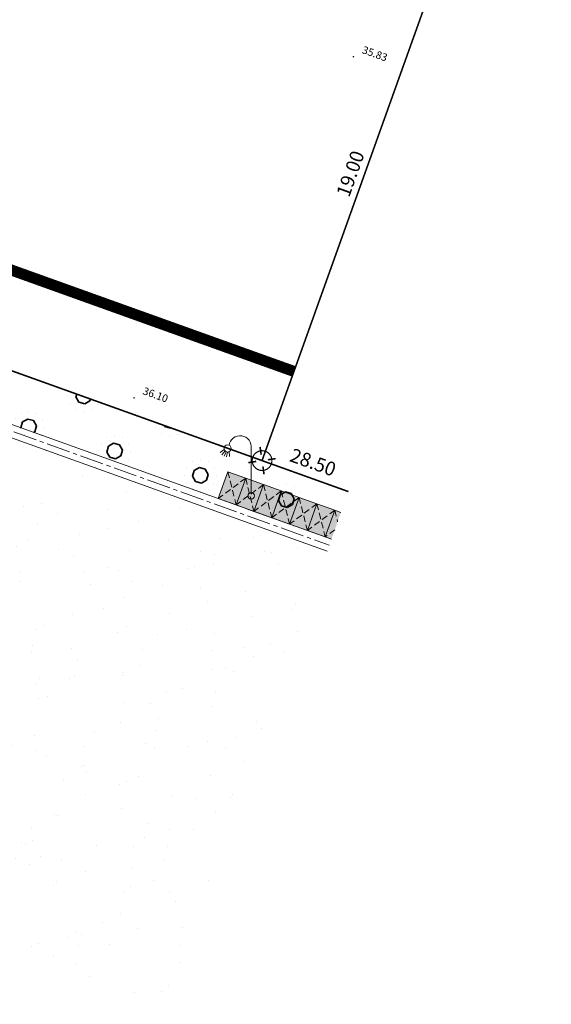
# Model space of a CAD drawing. Units: metres. Extents: x 1405362 to 1405596, y 5222336 to 5222432.
# Drawn here: x 1405397 to 1405414, y 5222368 to 5222399 of the extents above; entities that cross this region are included whole.
import ezdxf
from ezdxf.enums import TextEntityAlignment as Align

# ---------------------------------------------------------------- set-up
doc = ezdxf.new("R2010")
doc.units = ezdxf.units.M
doc.header["$LTSCALE"] = 2
doc.header["$PDMODE"] = 32
doc.header["$PDSIZE"] = 0.02
for name, pattern in [('AXES2', [1.125, 0.75, -0.125, 0.125, -0.125]), ('CACHE', [0.375, 0.25, -0.125]), ('CACHE2', [0.1875, 0.125, -0.0625])]:
    doc.linetypes.add(name, pattern=pattern)
doc.layers.get('0').update_dxf_attribs({"lineweight": 9})
for name, color, linetype, lineweight in [('_R-Eclairage', 6, 'Continuous', 9), ('Compo-bordure-CC1', 7, 'Continuous', 9), ('Compo-bordure-CC1-axe', 7, 'AXES2', 9), ('Compo-hachure-enrobés', 7, 'Continuous', 35), ('Compo-lots', 168, 'Continuous', 9), ('Compo-lots-cotation', 168, 'Continuous', 9), ('Compo-poubelle', 7, 'Continuous', 9), ('Compo-réglementaire-ouverture', 7, 'CACHE2', 9), ('Compo-végétation-hachures-Haie-massifs', 7, 'Continuous', 35), ('Division Borne implantée', 1, 'Continuous', 9), ('TopoAlt', 7, 'Continuous', 9), ('Topojis-Récol', 7, 'Continuous', 9)]:
    doc.layers.add(name, color=color, linetype=linetype, lineweight=lineweight)
doc.styles.add('Arial 1.0', font='arial.ttf', dxfattribs={"width": 0.99, "height": 0.2})
doc.styles.get("Standard").update_dxf_attribs({"font": 'romans.shx'})

# ---------------------------------------------------------------- blocks, each defined once
blk = doc.blocks.new('TCPOINT')
at = {"color": 0}
blk.add_point((0, 0), dxfattribs=at)
at = {"layer": 'TopoAlt'}
blk.add_attdef('ALT', (0.2, 0.2), '', height=0.24, dxfattribs=at)
blk = doc.blocks.new('t009')
at = {"color": 0}
blk.add_line((0, 0), (0, 0), dxfattribs=at)
at = {"const_width": 0.03, "flags": 128}
blk.add_lwpolyline([(-0.25, 0, 1), (0.25, 0, 1)], format="xyb", close=True, dxfattribs=at)
at = {"const_width": 0.04, "flags": 128}
for points in [[(0, 0.15), (0, 0.35)], [(-0.15, 0), (-0.35, 0)], [(0.35, 0), (0.15, 0)], [(0, -0.35), (0, -0.15)]]:
    blk.add_lwpolyline(points, dxfattribs=at)
blk = doc.blocks.new('l003')
at = {"color": 0}
for points in [[(-0.855244, 1.462269), (-0.984837, 1.372556)], [(-0.830421, 1.422331), (-0.931041, 1.303495)], [(-0.792944, 1.396773), (-0.86024, 1.256612)], [(-0.752708, 1.388229), (-0.78082, 1.234594)], [(-0.700628, 1.399688), (-0.684459, 1.240974)], [(0, 0.1), (0, 1.5)]]:
    blk.add_lwpolyline(points, dxfattribs=at)
for centre, radius in [((-0.75, 1.5), 0.111803), ((0, 0), 0.1)]:
    blk.add_circle(centre, radius, dxfattribs=at)
blk.add_arc((-0.35, 1.55), 0.353553, 351.869898, 171.869898, dxfattribs=at)

msp = doc.modelspace()

# ---------------------------------------------------------------- hatches: boundary and pattern name
at = {"layer": 'Compo-hachure-enrobés'}
h = msp.add_hatch(dxfattribs=at)
h.set_pattern_fill('ALEA', color=256, scale=0.3, angle=47.2053)
h.set_pattern_definition([(359.20527806, (-438134.7784, 5390328.0917), (1.8430694487, 3.092425423), [0, -2.25]), (114.20527806, (-438135.2748, 5390327.938), (-2.1055786464, -2.920023725), [0, -3.75]), (200.20527806, (-438135.2748, 5390327.938), (2.7660329523, -2.304140121), [0, -3]), (227.20527806, (-438134.8935, 5390327.585), (3.5106111316, -0.797251198), [0, -3]), (121.20527806, (-438135.7975, 5390326.991), (-1.7340226083, -3.154863798), [0, -3]), (333.20527806, (-438135.7975, 5390326.991), (3.0121699265, 1.971505091), [0, -3]), (99.20527806, (-438133.812, 5390327.6058), (-2.789590546, -2.2755624746), [0, -3.75]), (347.20527806, (-438135.3372, 5390329.018), (2.4457453577, 2.6416528226), [0, -3]), (222.20527806, (-438135.3372, 5390329.018), (3.427767176, -1.100187337), [0, -3]), (161.20527806, (-438135.4522, 5390328.511), (-2.708475219, -2.371531568), [0, -1.5]), (295.20527806, (-438134.3084, 5390327.452), (3.5874020267, -0.3009097684), [0, -1.86])])
edge = h.paths.add_edge_path()
edge.add_line((1405384.353, 5222417.514), (1405383.882, 5222417.682))
edge.add_line((1405383.882, 5222417.682), (1405382.203, 5222418.284))
edge.add_line((1405382.203, 5222418.284), (1405381.529, 5222418.526))
edge.add_line((1405381.529, 5222418.526), (1405380.117, 5222419.032))
edge.add_line((1405380.117, 5222419.032), (1405378.854, 5222419.484))
edge.add_line((1405378.854, 5222419.484), (1405368.566, 5222390.772))
edge.add_line((1405368.566, 5222390.772), (1405375.949, 5222388.126))
edge.add_line((1405375.949, 5222388.126), (1405375.781, 5222387.655))
edge.add_line((1405375.781, 5222387.655), (1405374.094, 5222382.948))
edge.add_line((1405374.094, 5222382.948), (1405379.742, 5222380.924))
edge.add_line((1405379.742, 5222380.924), (1405379.911, 5222381.395))
edge.add_line((1405379.911, 5222381.395), (1405382.264, 5222380.552))
edge.add_line((1405382.264, 5222380.552), (1405383.017, 5222380.282))
edge.add_line((1405383.017, 5222380.282), (1405384.704, 5222384.989))
edge.add_line((1405384.704, 5222384.989), (1405389.411, 5222383.302))
edge.add_line((1405389.411, 5222383.302), (1405394.636, 5222381.429))
edge.add_line((1405394.636, 5222381.429), (1405393.441, 5222378.095))
edge.add_arc((1405389.676, 5222379.444), 4, 337.854, 340.2844, ccw=False)
edge.add_arc((1405401.717, 5222374.543), 9, 157.854, 169.3616)
edge.add_arc((1405401.717, 5222374.543), 9, 169.3616, 207.9861)
edge.add_line((1405393.769, 5222370.32), (1405401.419, 5222367.579))
edge.add_line((1405401.419, 5222367.579), (1405406.698, 5222382.312))
edge.add_line((1405406.698, 5222382.312), (1405378.461, 5222392.404))
edge.add_line((1405378.461, 5222392.404), (1405379.023, 5222393.93))
edge.add_line((1405379.023, 5222393.93), (1405376.931, 5222396.803))
edge.add_line((1405376.931, 5222396.803), (1405384.353, 5222417.514))
at = {"layer": 'Compo-poubelle'}
h = msp.add_hatch(color=24, dxfattribs=at)
h.dxf.hatch_style = 1
h.paths.add_polyline_path([(1405403.414, 5222384.445), (1405403.979, 5222384.242), (1405403.676, 5222383.395), (1405403.111, 5222383.598)])
h = msp.add_hatch(color=24, dxfattribs=at)
h.dxf.hatch_style = 1
h.paths.add_polyline_path([(1405403.979, 5222384.243), (1405404.544, 5222384.04), (1405404.24, 5222383.193), (1405403.675, 5222383.395)])
h = msp.add_hatch(color=24, dxfattribs=at)
h.dxf.hatch_style = 1
h.paths.add_polyline_path([(1405404.544, 5222384.04), (1405405.109, 5222383.838), (1405404.805, 5222382.99), (1405404.24, 5222383.193)])
h = msp.add_hatch(color=24, dxfattribs=at)
h.dxf.hatch_style = 1
h.paths.add_polyline_path([(1405405.109, 5222383.838), (1405405.674, 5222383.635), (1405405.37, 5222382.788), (1405404.805, 5222382.991)])
h = msp.add_hatch(color=24, dxfattribs=at)
h.dxf.hatch_style = 1
h.paths.add_polyline_path([(1405405.674, 5222383.635), (1405406.238, 5222383.433), (1405405.935, 5222382.585), (1405405.37, 5222382.788)])
h = msp.add_hatch(color=24, dxfattribs=at)
h.dxf.hatch_style = 1
h.paths.add_polyline_path([(1405406.238, 5222383.433), (1405406.803, 5222383.23), (1405406.5, 5222382.383), (1405405.935, 5222382.586)])
h = msp.add_hatch(color=24, dxfattribs=at)
h.dxf.hatch_style = 1
h.paths.add_polyline_path([(1405406.698, 5222382.312), (1405407.001, 5222383.16), (1405406.803, 5222383.231), (1405406.5, 5222382.383)])
at = {"layer": 'Compo-végétation-hachures-Haie-massifs'}
h = msp.add_hatch(dxfattribs=at)
h.set_pattern_fill('BOIS', color=256, scale=0.5, angle=209.2361)
h.set_pattern_definition([(209.236, (1405378.4317, 5222382.5605), (0.97682, -1.74523), [0.19134, -1.80866]), (209.236, (1405378.6574, 5222382.1574), (0.97682, -1.74523), [0.19134, -1.80866]), (299.236, (1405378.6159, 5222382.5085), (1.74523, 0.97682), [0.19134, -1.80866]), (299.236, (1405378.2128, 5222382.283), (1.74523, 0.97682), [0.19134, -1.80866]), (254.236, (1405378.2648, 5222382.467), (1.74523, 0.97682), [0.19134, -2.63709]), (254.236, (1405378.7093, 5222382.3416), (1.74523, 0.97682), [0.19134, -2.63709]), (164.236, (1405378.6159, 5222382.5085), (-1.74523, -0.97682), [0.19134, -2.63709]), (164.236, (1405378.4904, 5222382.064), (-1.74523, -0.97682), [0.19134, -2.63709]), (209.236, (1405378.0248, 5222382.068), (0.97682, -1.74523), [0, -2]), (209.236, (1405378.8974, 5222382.5564), (0.97682, -1.74523), [0, -2]), (209.236, (1405378.7053, 5222381.876), (0.97682, -1.74523), [0, -2]), (209.236, (1405378.2169, 5222382.7485), (0.97682, -1.74523), [0, -2]), (209.236, (1405378.961, 5222382.3056), (0.97682, -1.74523), [0, -2]), (209.236, (1405378.7168, 5222382.7419), (0.97682, -1.74523), [0, -2]), (209.236, (1405378.2053, 5222381.8826), (0.97682, -1.74523), [0, -2]), (209.236, (1405377.9611, 5222382.3189), (0.97682, -1.74523), [0, -2]), (209.236, (1405378.8907, 5222382.0565), (0.97682, -1.74523), [0, -2]), (209.236, (1405378.4677, 5222382.8122), (0.97682, -1.74523), [0, -2]), (209.236, (1405378.4544, 5222381.8123), (0.97682, -1.74523), [0, -2]), (209.236, (1405378.0314, 5222382.568), (0.97682, -1.74523), [0, -2])])
h.paths.add_polyline_path([(1405406.698, 5222382.312), (1405407.237, 5222383.818), (1405404.498, 5222384.8), (1405379.023, 5222393.93), (1405378.461, 5222392.404)])

# ---------------------------------------------------------------- linework, layer by layer
at = {"layer": 'Compo-bordure-CC1', "flags": 128}
for points in [[(1405406.698, 5222382.312), (1405370.219, 5222395.385)], [(1405370.084, 5222395.008), (1405406.563, 5222381.936)]]:
    msp.add_lwpolyline(points, dxfattribs=at)
at = {"layer": 'Compo-bordure-CC1-axe', "ltscale": 0.5, "flags": 128}
msp.add_lwpolyline([(1405370.152, 5222395.196), (1405406.63, 5222382.124)], dxfattribs=at)
at = {"layer": 'Compo-lots', "const_width": 0.05, "flags": 128}
msp.add_lwpolyline([(1405379.081, 5222393.909), (1405404.498, 5222384.8), (1405410.908, 5222402.686), (1405382.666, 5222412.807), (1405376.931, 5222396.803)], close=True, dxfattribs=at)
msp.add_lwpolyline([(1405413.646, 5222401.705), (1405410.908, 5222402.686), (1405404.498, 5222384.8), (1405407.237, 5222383.818)], dxfattribs=at)
at = {"layer": 'Compo-poubelle'}
for points in [[(1405403.414, 5222384.445), (1405403.979, 5222384.242), (1405403.676, 5222383.395), (1405403.111, 5222383.598)], [(1405403.979, 5222384.243), (1405404.544, 5222384.04), (1405404.24, 5222383.193), (1405403.675, 5222383.395)], [(1405404.544, 5222384.04), (1405405.109, 5222383.838), (1405404.805, 5222382.99), (1405404.24, 5222383.193)], [(1405405.109, 5222383.838), (1405405.674, 5222383.635), (1405405.37, 5222382.788), (1405404.805, 5222382.991)], [(1405405.674, 5222383.635), (1405406.238, 5222383.433), (1405405.935, 5222382.585), (1405405.37, 5222382.788)], [(1405406.238, 5222383.433), (1405406.803, 5222383.23), (1405406.5, 5222382.383), (1405405.935, 5222382.586)]]:
    msp.add_lwpolyline(points, close=True, dxfattribs=at)
at = {"layer": 'Compo-poubelle', "linetype": 'CACHE', "ltscale": 0.4, "flags": 128}
for points in [[(1405403.414, 5222384.445), (1405403.676, 5222383.395)], [(1405403.979, 5222384.242), (1405403.111, 5222383.597)], [(1405404.544, 5222384.04), (1405403.675, 5222383.395)], [(1405403.979, 5222384.242), (1405404.24, 5222383.193)], [(1405404.544, 5222384.04), (1405404.805, 5222382.99)], [(1405405.109, 5222383.838), (1405404.24, 5222383.193)], [(1405405.674, 5222383.635), (1405404.805, 5222382.99)], [(1405405.109, 5222383.838), (1405405.37, 5222382.788)], [(1405405.674, 5222383.635), (1405405.935, 5222382.585)], [(1405406.238, 5222383.433), (1405405.37, 5222382.788)], [(1405406.239, 5222383.433), (1405406.5, 5222382.383)], [(1405406.803, 5222383.23), (1405405.935, 5222382.585)], [(1405406.803, 5222383.23), (1405406.895, 5222382.863)], [(1405406.804, 5222382.609), (1405406.5, 5222382.383)]]:
    msp.add_lwpolyline(points, dxfattribs=at)
at = {"layer": 'Compo-poubelle'}
msp.add_lwpolyline([(1405406.698, 5222382.312), (1405406.5, 5222382.383), (1405406.803, 5222383.231), (1405407.001, 5222383.16)], dxfattribs=at)
at = {"layer": 'Compo-réglementaire-ouverture', "color": 88, "linetype": 'CACHE2', "const_width": 0.35, "flags": 128}
msp.add_lwpolyline([(1405377.269, 5222397.745), (1405405.51, 5222387.624)], dxfattribs=at)

# ---------------------------------------------------------------- block references
at = {"layer": '_R-Eclairage'}
msp.add_blockref('l003', (1405404.154, 5222383.684), dxfattribs=at)
at = {"layer": 'Division Borne implantée', "xscale": 1.25, "yscale": 1.25, "zscale": 1.25, "rotation": 8.257877897000276}
msp.add_blockref('t009', (1405404.498, 5222384.8), dxfattribs=at)
at = {"layer": 'Topojis-Récol'}
ref = msp.add_blockref('TCPOINT', (1405407.395, 5222397.593), dxfattribs=dict(at, rotation=340.2879947403791))
ref.add_attrib('ALT', '35.83', (1405407.65, 5222397.713), dxfattribs={"layer": 'TopoAlt', "height": 0.24, "rotation": 340.288, "oblique": 18})
ref = msp.add_blockref('TCPOINT', (1405400.438, 5222386.789), dxfattribs=dict(at, rotation=340.2879947403791))
ref.add_attrib('ALT', '36.10', (1405400.694, 5222386.91), dxfattribs={"layer": 'TopoAlt', "height": 0.24, "rotation": 340.288, "oblique": 18})

# ---------------------------------------------------------------- texts
at = {"layer": 'Compo-lots-cotation', "style": 'Arial 1.0', "width": 0.99}
for s, rotation, p in [('19.00', 70.2844, (1405407.508, 5222393.813)), ('28.50', 340.2844, (1405406.042, 5222384.54))]:
    msp.add_text(s, height=0.44, rotation=rotation, dxfattribs=at).set_placement(p, align=Align.CENTER)

doc.saveas('drawing.dxf')
